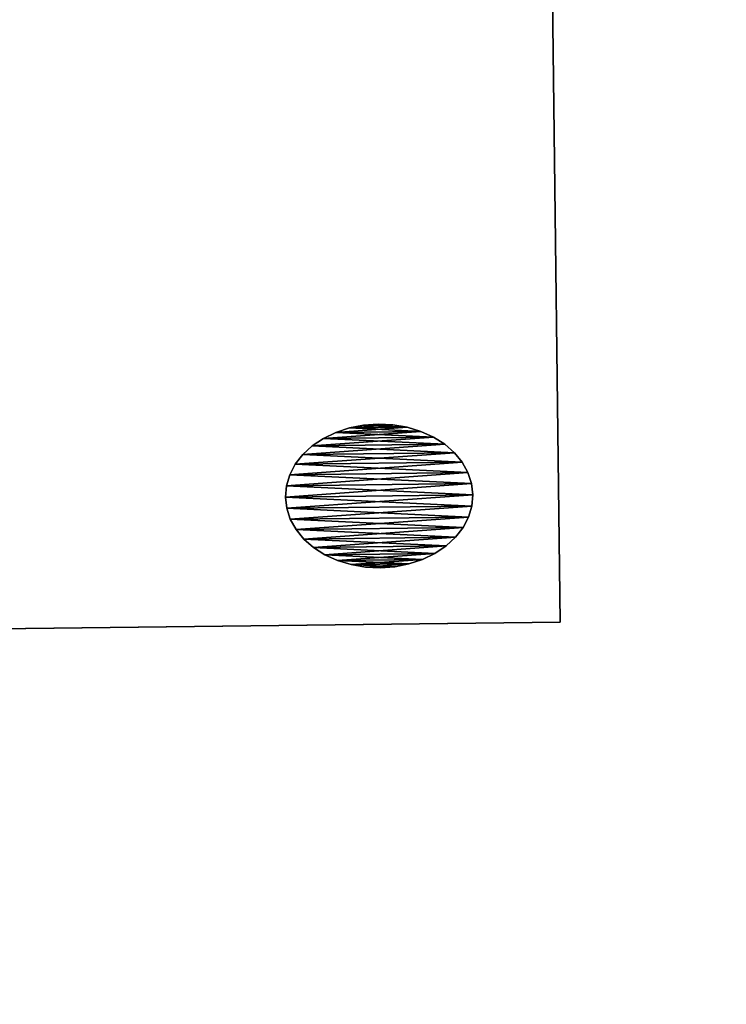
# Model space of a CAD drawing. Units: millimetres. Extents: x -3239 to 4425, y 359 to 12994.
# Drawn here: x 3227 to 3244, y 2804 to 2828 of the extents above; entities that cross this region are included whole.
import ezdxf

# ---------------------------------------------------------------- set-up
doc = ezdxf.new("R2010")
doc.units = ezdxf.units.MM

# ---------------------------------------------------------------- blocks, each defined once
blk = doc.blocks.new('Component_1848')
at = {"color": 7, "true_color": 0xffffff}
mesh = blk.add_polyface(dxfattribs=at)
corners = [(19155.608, 34898.295, 127.826), (20755.608, 34098.295, 127.826), (19155.608, 34098.295, 127.826), (20755.608, 34898.295, 127.826)]
mesh.append_faces([[corners[k] for k in face] for face in [(0, 1, 2), (1, 0, 3)]], dxfattribs={"vtx0": -1, "color": 7})
mesh = blk.add_polyface(dxfattribs=at)
corners = [(20755.608, 34098.295, 145.826), (19155.608, 34885.992, 145.826), (19155.608, 34098.295, 145.826), (20755.608, 34885.992, 145.826)]
mesh.append_faces([[corners[k] for k in face] for face in [(0, 1, 2), (1, 0, 3)]], dxfattribs={"vtx0": -1, "color": 7})
blk = doc.blocks.new('Component_1857')
at = {"color": 0}
for p, q in [((20367.832, 34175.167, 127.826), (20368.349, 34175.381, 127.826)), ((20368.349, 34175.381, 127.726), (20367.832, 34175.167, 127.726)), ((20367.832, 34175.167, 127.826), (20368.349, 34175.381, 127.826)), ((20368.349, 34175.381, 127.726), (20367.832, 34175.167, 127.726)), ((20368.894, 34175.512, 127.726), (20368.349, 34175.381, 127.726)), ((20368.349, 34175.381, 127.826), (20368.894, 34175.512, 127.826)), ((20368.349, 34175.381, 127.826), (20368.894, 34175.512, 127.826)), ((20368.894, 34175.512, 127.726), (20368.349, 34175.381, 127.726)), ((20368.349, 34175.381, 127.726), (20368.349, 34175.381, 127.826)), ((20368.349, 34175.381, 127.726), (20368.349, 34175.381, 127.826)), ((20368.894, 34175.512, 127.826), (20369.452, 34175.556, 127.826)), ((20369.452, 34175.556, 127.726), (20368.894, 34175.512, 127.726)), ((20368.894, 34175.512, 127.826), (20369.452, 34175.556, 127.826)), ((20369.452, 34175.556, 127.726), (20368.894, 34175.512, 127.726)), ((20368.894, 34175.512, 127.726), (20368.894, 34175.512, 127.826)), ((20368.894, 34175.512, 127.726), (20368.894, 34175.512, 127.826)), ((20369.452, 34175.556, 127.826), (20369.452, 34175.556, 127.726)), ((20370.01, 34175.512, 127.726), (20369.452, 34175.556, 127.726)), ((20369.452, 34175.556, 127.826), (20369.452, 34175.556, 127.726)), ((20369.452, 34175.556, 127.826), (20370.01, 34175.512, 127.826)), ((20369.452, 34175.556, 127.826), (20370.01, 34175.512, 127.826)), ((20370.01, 34175.512, 127.726), (20369.452, 34175.556, 127.726)), ((20370.01, 34175.512, 127.826), (20370.555, 34175.381, 127.826)), ((20370.555, 34175.381, 127.726), (20370.01, 34175.512, 127.726)), ((20370.01, 34175.512, 127.726), (20370.01, 34175.512, 127.826)), ((20370.01, 34175.512, 127.726), (20370.01, 34175.512, 127.826)), ((20370.01, 34175.512, 127.826), (20370.555, 34175.381, 127.826)), ((20370.555, 34175.381, 127.726), (20370.01, 34175.512, 127.726)), ((20370.555, 34175.381, 127.826), (20371.072, 34175.167, 127.826)), ((20371.072, 34175.167, 127.726), (20370.555, 34175.381, 127.726)), ((20370.555, 34175.381, 127.726), (20370.555, 34175.381, 127.826)), ((20370.555, 34175.381, 127.726), (20370.555, 34175.381, 127.826)), ((20370.555, 34175.381, 127.826), (20371.072, 34175.167, 127.826)), ((20371.072, 34175.167, 127.726), (20370.555, 34175.381, 127.726)), ((20367.355, 34174.874, 127.726), (20366.929, 34174.511, 127.726)), ((20366.929, 34174.511, 127.826), (20367.355, 34174.874, 127.826)), ((20366.929, 34174.511, 127.826), (20367.355, 34174.874, 127.826)), ((20367.355, 34174.874, 127.726), (20366.929, 34174.511, 127.726)), ((20367.355, 34174.874, 127.826), (20367.832, 34175.167, 127.826)), ((20367.832, 34175.167, 127.726), (20367.355, 34174.874, 127.726)), ((20367.355, 34174.874, 127.826), (20367.832, 34175.167, 127.826)), ((20367.832, 34175.167, 127.726), (20367.355, 34174.874, 127.726)), ((20367.355, 34174.874, 127.726), (20367.355, 34174.874, 127.826)), ((20367.355, 34174.874, 127.726), (20367.355, 34174.874, 127.826)), ((20367.832, 34175.167, 127.726), (20367.832, 34175.167, 127.826)), ((20367.832, 34175.167, 127.726), (20367.832, 34175.167, 127.826)), ((20371.549, 34174.874, 127.726), (20371.072, 34175.167, 127.726)), ((20371.072, 34175.167, 127.726), (20371.072, 34175.167, 127.826)), ((20371.072, 34175.167, 127.826), (20371.549, 34174.874, 127.826)), ((20371.072, 34175.167, 127.726), (20371.072, 34175.167, 127.826)), ((20371.072, 34175.167, 127.826), (20371.549, 34174.874, 127.826)), ((20371.549, 34174.874, 127.726), (20371.072, 34175.167, 127.726)), ((20371.549, 34174.874, 127.826), (20371.975, 34174.511, 127.826)), ((20371.975, 34174.511, 127.726), (20371.549, 34174.874, 127.726)), ((20371.549, 34174.874, 127.726), (20371.549, 34174.874, 127.826)), ((20371.549, 34174.874, 127.726), (20371.549, 34174.874, 127.826)), ((20371.549, 34174.874, 127.826), (20371.975, 34174.511, 127.826)), ((20371.975, 34174.511, 127.726), (20371.549, 34174.874, 127.726)), ((20366.565, 34174.085, 127.826), (20366.929, 34174.511, 127.826)), ((20366.929, 34174.511, 127.726), (20366.565, 34174.085, 127.726)), ((20366.565, 34174.085, 127.826), (20366.929, 34174.511, 127.826)), ((20366.929, 34174.511, 127.726), (20366.565, 34174.085, 127.726)), ((20366.929, 34174.511, 127.726), (20366.929, 34174.511, 127.826)), ((20366.929, 34174.511, 127.726), (20366.929, 34174.511, 127.826)), ((20372.339, 34174.085, 127.726), (20371.975, 34174.511, 127.726)), ((20371.975, 34174.511, 127.726), (20371.975, 34174.511, 127.826)), ((20371.975, 34174.511, 127.826), (20372.339, 34174.085, 127.826)), ((20371.975, 34174.511, 127.726), (20371.975, 34174.511, 127.826)), ((20371.975, 34174.511, 127.826), (20372.339, 34174.085, 127.826)), ((20372.339, 34174.085, 127.726), (20371.975, 34174.511, 127.726)), ((20366.565, 34174.085, 127.726), (20366.273, 34173.607, 127.726)), ((20366.273, 34173.607, 127.826), (20366.565, 34174.085, 127.826)), ((20366.273, 34173.607, 127.826), (20366.565, 34174.085, 127.826)), ((20366.565, 34174.085, 127.726), (20366.273, 34173.607, 127.726)), ((20366.565, 34174.085, 127.726), (20366.565, 34174.085, 127.826)), ((20366.565, 34174.085, 127.726), (20366.565, 34174.085, 127.826)), ((20372.339, 34174.085, 127.826), (20372.631, 34173.607, 127.826)), ((20372.631, 34173.607, 127.726), (20372.339, 34174.085, 127.726)), ((20372.339, 34174.085, 127.726), (20372.339, 34174.085, 127.826)), ((20372.339, 34174.085, 127.726), (20372.339, 34174.085, 127.826)), ((20372.339, 34174.085, 127.826), (20372.631, 34173.607, 127.826)), ((20372.631, 34173.607, 127.726), (20372.339, 34174.085, 127.726)), ((20366.058, 34173.09, 127.826), (20366.273, 34173.607, 127.826)), ((20366.273, 34173.607, 127.726), (20366.058, 34173.09, 127.726)), ((20366.058, 34173.09, 127.826), (20366.273, 34173.607, 127.826)), ((20366.273, 34173.607, 127.726), (20366.058, 34173.09, 127.726)), ((20366.273, 34173.607, 127.726), (20366.273, 34173.607, 127.826)), ((20366.273, 34173.607, 127.726), (20366.273, 34173.607, 127.826)), ((20372.631, 34173.607, 127.826), (20372.845, 34173.09, 127.826)), ((20372.845, 34173.09, 127.726), (20372.631, 34173.607, 127.726)), ((20372.631, 34173.607, 127.726), (20372.631, 34173.607, 127.826)), ((20372.631, 34173.607, 127.726), (20372.631, 34173.607, 127.826)), ((20372.631, 34173.607, 127.826), (20372.845, 34173.09, 127.826)), ((20372.845, 34173.09, 127.726), (20372.631, 34173.607, 127.726)), ((20365.928, 34172.546, 127.826), (20366.058, 34173.09, 127.826)), ((20366.058, 34173.09, 127.726), (20365.928, 34172.546, 127.726)), ((20365.928, 34172.546, 127.826), (20366.058, 34173.09, 127.826)), ((20366.058, 34173.09, 127.726), (20365.928, 34172.546, 127.726)), ((20366.058, 34173.09, 127.726), (20366.058, 34173.09, 127.826)), ((20366.058, 34173.09, 127.726), (20366.058, 34173.09, 127.826)), ((20372.976, 34172.546, 127.726), (20372.845, 34173.09, 127.726)), ((20372.845, 34173.09, 127.726), (20372.845, 34173.09, 127.826)), ((20372.845, 34173.09, 127.826), (20372.976, 34172.546, 127.826)), ((20372.845, 34173.09, 127.726), (20372.845, 34173.09, 127.826)), ((20372.845, 34173.09, 127.826), (20372.976, 34172.546, 127.826)), ((20372.976, 34172.546, 127.726), (20372.845, 34173.09, 127.726)), ((20365.928, 34172.546, 127.726), (20365.884, 34171.987, 127.726)), ((20365.884, 34171.987, 127.826), (20365.928, 34172.546, 127.826)), ((20365.884, 34171.987, 127.826), (20365.928, 34172.546, 127.826)), ((20365.928, 34172.546, 127.726), (20365.884, 34171.987, 127.726)), ((20365.928, 34172.546, 127.726), (20365.928, 34172.546, 127.826)), ((20365.928, 34172.546, 127.726), (20365.928, 34172.546, 127.826)), ((20372.976, 34172.546, 127.826), (20373.02, 34171.987, 127.826)), ((20373.02, 34171.987, 127.726), (20372.976, 34172.546, 127.726)), ((20372.976, 34172.546, 127.726), (20372.976, 34172.546, 127.826)), ((20372.976, 34172.546, 127.726), (20372.976, 34172.546, 127.826)), ((20372.976, 34172.546, 127.826), (20373.02, 34171.987, 127.826)), ((20373.02, 34171.987, 127.726), (20372.976, 34172.546, 127.726)), ((20365.884, 34171.987, 127.726), (20365.884, 34171.987, 127.826)), ((20365.928, 34171.429, 127.826), (20365.884, 34171.987, 127.826)), ((20365.884, 34171.987, 127.726), (20365.884, 34171.987, 127.826)), ((20365.884, 34171.987, 127.726), (20365.928, 34171.429, 127.726)), ((20365.928, 34171.429, 127.826), (20365.884, 34171.987, 127.826)), ((20365.884, 34171.987, 127.726), (20365.928, 34171.429, 127.726)), ((20372.976, 34171.429, 127.726), (20373.02, 34171.987, 127.726)), ((20373.02, 34171.987, 127.826), (20372.976, 34171.429, 127.826)), ((20373.02, 34171.987, 127.826), (20372.976, 34171.429, 127.826)), ((20372.976, 34171.429, 127.726), (20373.02, 34171.987, 127.726)), ((20373.02, 34171.987, 127.726), (20373.02, 34171.987, 127.826)), ((20373.02, 34171.987, 127.726), (20373.02, 34171.987, 127.826)), ((20365.928, 34171.429, 127.726), (20365.928, 34171.429, 127.826)), ((20365.928, 34171.429, 127.726), (20366.058, 34170.885, 127.726)), ((20366.058, 34170.885, 127.826), (20365.928, 34171.429, 127.826)), ((20365.928, 34171.429, 127.726), (20365.928, 34171.429, 127.826)), ((20366.058, 34170.885, 127.826), (20365.928, 34171.429, 127.826)), ((20365.928, 34171.429, 127.726), (20366.058, 34170.885, 127.726)), ((20372.976, 34171.429, 127.826), (20372.845, 34170.885, 127.826)), ((20372.845, 34170.885, 127.726), (20372.976, 34171.429, 127.726)), ((20372.976, 34171.429, 127.826), (20372.845, 34170.885, 127.826)), ((20372.845, 34170.885, 127.726), (20372.976, 34171.429, 127.726)), ((20372.976, 34171.429, 127.726), (20372.976, 34171.429, 127.826)), ((20372.976, 34171.429, 127.726), (20372.976, 34171.429, 127.826)), ((20366.058, 34170.885, 127.726), (20366.058, 34170.885, 127.826)), ((20366.273, 34170.368, 127.826), (20366.058, 34170.885, 127.826)), ((20366.058, 34170.885, 127.726), (20366.058, 34170.885, 127.826)), ((20366.058, 34170.885, 127.726), (20366.273, 34170.368, 127.726)), ((20366.273, 34170.368, 127.826), (20366.058, 34170.885, 127.826)), ((20366.058, 34170.885, 127.726), (20366.273, 34170.368, 127.726)), ((20372.845, 34170.885, 127.826), (20372.631, 34170.368, 127.826)), ((20372.631, 34170.368, 127.726), (20372.845, 34170.885, 127.726)), ((20372.845, 34170.885, 127.826), (20372.631, 34170.368, 127.826)), ((20372.631, 34170.368, 127.726), (20372.845, 34170.885, 127.726)), ((20372.845, 34170.885, 127.726), (20372.845, 34170.885, 127.826)), ((20372.845, 34170.885, 127.726), (20372.845, 34170.885, 127.826)), ((20366.273, 34170.368, 127.726), (20366.273, 34170.368, 127.826)), ((20366.565, 34169.89, 127.826), (20366.273, 34170.368, 127.826)), ((20366.273, 34170.368, 127.726), (20366.273, 34170.368, 127.826)), ((20366.273, 34170.368, 127.726), (20366.565, 34169.89, 127.726)), ((20366.565, 34169.89, 127.826), (20366.273, 34170.368, 127.826)), ((20366.273, 34170.368, 127.726), (20366.565, 34169.89, 127.726)), ((20372.339, 34169.89, 127.726), (20372.631, 34170.368, 127.726)), ((20372.631, 34170.368, 127.826), (20372.339, 34169.89, 127.826)), ((20372.631, 34170.368, 127.826), (20372.339, 34169.89, 127.826)), ((20372.339, 34169.89, 127.726), (20372.631, 34170.368, 127.726)), ((20372.631, 34170.368, 127.726), (20372.631, 34170.368, 127.826)), ((20372.631, 34170.368, 127.726), (20372.631, 34170.368, 127.826)), ((20366.565, 34169.89, 127.726), (20366.565, 34169.89, 127.826)), ((20366.565, 34169.89, 127.726), (20366.929, 34169.464, 127.726)), ((20366.929, 34169.464, 127.826), (20366.565, 34169.89, 127.826)), ((20366.565, 34169.89, 127.726), (20366.565, 34169.89, 127.826)), ((20366.929, 34169.464, 127.826), (20366.565, 34169.89, 127.826)), ((20366.565, 34169.89, 127.726), (20366.929, 34169.464, 127.726)), ((20372.339, 34169.89, 127.826), (20371.975, 34169.464, 127.826)), ((20371.975, 34169.464, 127.726), (20372.339, 34169.89, 127.726)), ((20372.339, 34169.89, 127.826), (20371.975, 34169.464, 127.826)), ((20371.975, 34169.464, 127.726), (20372.339, 34169.89, 127.726)), ((20372.339, 34169.89, 127.726), (20372.339, 34169.89, 127.826)), ((20372.339, 34169.89, 127.726), (20372.339, 34169.89, 127.826)), ((20366.929, 34169.464, 127.726), (20366.929, 34169.464, 127.826)), ((20367.355, 34169.101, 127.826), (20366.929, 34169.464, 127.826)), ((20366.929, 34169.464, 127.726), (20366.929, 34169.464, 127.826)), ((20366.929, 34169.464, 127.726), (20367.355, 34169.101, 127.726)), ((20367.355, 34169.101, 127.826), (20366.929, 34169.464, 127.826)), ((20366.929, 34169.464, 127.726), (20367.355, 34169.101, 127.726)), ((20371.549, 34169.101, 127.726), (20371.975, 34169.464, 127.726)), ((20371.975, 34169.464, 127.826), (20371.549, 34169.101, 127.826)), ((20371.975, 34169.464, 127.826), (20371.549, 34169.101, 127.826)), ((20371.549, 34169.101, 127.726), (20371.975, 34169.464, 127.726)), ((20371.975, 34169.464, 127.726), (20371.975, 34169.464, 127.826)), ((20371.975, 34169.464, 127.726), (20371.975, 34169.464, 127.826)), ((20367.355, 34169.101, 127.726), (20367.355, 34169.101, 127.826)), ((20367.355, 34169.101, 127.726), (20367.832, 34168.808, 127.726)), ((20367.832, 34168.808, 127.826), (20367.355, 34169.101, 127.826)), ((20367.355, 34169.101, 127.726), (20367.355, 34169.101, 127.826)), ((20367.832, 34168.808, 127.826), (20367.355, 34169.101, 127.826)), ((20367.355, 34169.101, 127.726), (20367.832, 34168.808, 127.726)), ((20371.549, 34169.101, 127.826), (20371.072, 34168.808, 127.826)), ((20371.072, 34168.808, 127.726), (20371.549, 34169.101, 127.726)), ((20371.549, 34169.101, 127.826), (20371.072, 34168.808, 127.826)), ((20371.072, 34168.808, 127.726), (20371.549, 34169.101, 127.726)), ((20371.549, 34169.101, 127.726), (20371.549, 34169.101, 127.826)), ((20371.549, 34169.101, 127.726), (20371.549, 34169.101, 127.826)), ((20367.832, 34168.808, 127.726), (20367.832, 34168.808, 127.826)), ((20368.349, 34168.594, 127.826), (20367.832, 34168.808, 127.826)), ((20367.832, 34168.808, 127.726), (20367.832, 34168.808, 127.826)), ((20367.832, 34168.808, 127.726), (20368.349, 34168.594, 127.726)), ((20368.349, 34168.594, 127.826), (20367.832, 34168.808, 127.826)), ((20367.832, 34168.808, 127.726), (20368.349, 34168.594, 127.726)), ((20368.349, 34168.594, 127.726), (20368.349, 34168.594, 127.826)), ((20368.894, 34168.463, 127.826), (20368.349, 34168.594, 127.826)), ((20368.349, 34168.594, 127.726), (20368.349, 34168.594, 127.826)), ((20368.349, 34168.594, 127.726), (20368.894, 34168.463, 127.726)), ((20368.894, 34168.463, 127.826), (20368.349, 34168.594, 127.826)), ((20368.349, 34168.594, 127.726), (20368.894, 34168.463, 127.726)), ((20368.894, 34168.463, 127.726), (20368.894, 34168.463, 127.826)), ((20369.452, 34168.419, 127.826), (20368.894, 34168.463, 127.826)), ((20368.894, 34168.463, 127.726), (20368.894, 34168.463, 127.826)), ((20368.894, 34168.463, 127.726), (20369.452, 34168.419, 127.726)), ((20369.452, 34168.419, 127.826), (20368.894, 34168.463, 127.826)), ((20368.894, 34168.463, 127.726), (20369.452, 34168.419, 127.726)), ((20370.01, 34168.463, 127.826), (20369.452, 34168.419, 127.826)), ((20369.452, 34168.419, 127.726), (20370.01, 34168.463, 127.726)), ((20370.01, 34168.463, 127.826), (20369.452, 34168.419, 127.826)), ((20369.452, 34168.419, 127.726), (20370.01, 34168.463, 127.726)), ((20370.01, 34168.463, 127.726), (20370.555, 34168.594, 127.726)), ((20370.555, 34168.594, 127.826), (20370.01, 34168.463, 127.826)), ((20370.555, 34168.594, 127.826), (20370.01, 34168.463, 127.826)), ((20370.01, 34168.463, 127.726), (20370.555, 34168.594, 127.726)), ((20370.01, 34168.463, 127.826), (20370.01, 34168.463, 127.726)), ((20370.01, 34168.463, 127.826), (20370.01, 34168.463, 127.726)), ((20371.072, 34168.808, 127.826), (20370.555, 34168.594, 127.826)), ((20370.555, 34168.594, 127.726), (20371.072, 34168.808, 127.726)), ((20371.072, 34168.808, 127.826), (20370.555, 34168.594, 127.826)), ((20370.555, 34168.594, 127.726), (20371.072, 34168.808, 127.726)), ((20370.555, 34168.594, 127.726), (20370.555, 34168.594, 127.826)), ((20370.555, 34168.594, 127.726), (20370.555, 34168.594, 127.826)), ((20371.072, 34168.808, 127.726), (20371.072, 34168.808, 127.826)), ((20371.072, 34168.808, 127.726), (20371.072, 34168.808, 127.826)), ((20369.452, 34168.419, 127.826), (20369.452, 34168.419, 127.726)), ((20369.452, 34168.419, 127.826), (20369.452, 34168.419, 127.726))]:
    blk.add_line(p, q, dxfattribs=at)
at = {"color": 7, "true_color": 0xffffff}
mesh = blk.add_polyface(dxfattribs=at)
corners = [(20365.928, 34171.429, 127.826), (20365.928, 34172.546, 127.826), (20365.884, 34171.987, 127.826), (20366.058, 34170.885, 127.826), (20366.058, 34173.09, 127.826), (20366.273, 34170.368, 127.826), (20366.273, 34173.607, 127.826), (20366.565, 34169.89, 127.826), (20366.565, 34174.085, 127.826), (20366.929, 34169.464, 127.826), (20366.929, 34174.511, 127.826), (20367.355, 34169.101, 127.826), (20367.355, 34174.874, 127.826), (20367.832, 34168.808, 127.826), (20367.832, 34175.167, 127.826), (20368.349, 34168.594, 127.826), (20368.349, 34175.381, 127.826), (20368.894, 34168.463, 127.826), (20368.894, 34175.512, 127.826), (20369.452, 34168.419, 127.826), (20369.452, 34175.556, 127.826), (20370.01, 34168.463, 127.826), (20370.01, 34175.512, 127.826), (20370.555, 34168.594, 127.826), (20370.555, 34175.381, 127.826), (20371.072, 34168.808, 127.826), (20371.072, 34175.167, 127.826), (20371.549, 34169.101, 127.826), (20371.549, 34174.874, 127.826), (20371.975, 34169.464, 127.826), (20371.975, 34174.511, 127.826), (20372.339, 34169.89, 127.826), (20372.339, 34174.085, 127.826), (20372.631, 34170.368, 127.826), (20372.631, 34173.607, 127.826), (20372.845, 34170.885, 127.826), (20372.845, 34173.09, 127.826), (20372.976, 34171.429, 127.826), (20372.976, 34172.546, 127.826), (20373.02, 34171.987, 127.826)]
mesh.append_faces([[corners[k] for k in face] for face in [(0, 1, 2), (38, 37, 39)]], dxfattribs={"vtx0": -1, "color": 7})
mesh.append_faces([[corners[k] for k in face] for face in [(1, 3, 4), (4, 5, 6), (6, 7, 8), (8, 9, 10), (10, 11, 12), (12, 13, 14), (14, 15, 16), (16, 17, 18), (18, 19, 20), (20, 21, 22), (22, 23, 24), (24, 25, 26), (26, 27, 28), (28, 29, 30), (30, 31, 32), (32, 33, 34), (34, 35, 36), (36, 37, 38)]], dxfattribs={"vtx0": -1, "vtx1": -1, "color": 7})
mesh.append_faces([[corners[k] for k in face] for face in [(1, 0, 3), (4, 3, 5), (6, 5, 7), (8, 7, 9), (10, 9, 11), (12, 11, 13), (14, 13, 15), (16, 15, 17), (18, 17, 19), (20, 19, 21), (22, 21, 23), (24, 23, 25), (26, 25, 27), (28, 27, 29), (30, 29, 31), (32, 31, 33), (34, 33, 35), (36, 35, 37)]], dxfattribs={"vtx0": -1, "vtx2": -1, "color": 7})
mesh = blk.add_polyface(dxfattribs=at)
corners = [(20365.928, 34172.546, 127.726), (20365.928, 34171.429, 127.726), (20365.884, 34171.987, 127.726), (20366.058, 34173.09, 127.726), (20366.058, 34170.885, 127.726), (20366.273, 34173.607, 127.726), (20366.273, 34170.368, 127.726), (20366.565, 34174.085, 127.726), (20366.565, 34169.89, 127.726), (20366.929, 34174.511, 127.726), (20366.929, 34169.464, 127.726), (20367.355, 34174.874, 127.726), (20367.355, 34169.101, 127.726), (20367.832, 34175.167, 127.726), (20367.832, 34168.808, 127.726), (20368.349, 34175.381, 127.726), (20368.349, 34168.594, 127.726), (20368.894, 34175.512, 127.726), (20368.894, 34168.463, 127.726), (20369.452, 34175.556, 127.726), (20369.452, 34168.419, 127.726), (20370.01, 34175.512, 127.726), (20370.01, 34168.463, 127.726), (20370.555, 34175.381, 127.726), (20370.555, 34168.594, 127.726), (20371.072, 34175.167, 127.726), (20371.072, 34168.808, 127.726), (20371.549, 34174.874, 127.726), (20371.549, 34169.101, 127.726), (20371.975, 34174.511, 127.726), (20371.975, 34169.464, 127.726), (20372.339, 34174.085, 127.726), (20372.339, 34169.89, 127.726), (20372.631, 34173.607, 127.726), (20372.631, 34170.368, 127.726), (20372.845, 34173.09, 127.726), (20372.845, 34170.885, 127.726), (20372.976, 34172.546, 127.726), (20372.976, 34171.429, 127.726), (20373.02, 34171.987, 127.726)]
mesh.append_faces([[corners[k] for k in face] for face in [(0, 1, 2), (38, 37, 39)]], dxfattribs={"vtx0": -1, "color": 7})
mesh.append_faces([[corners[k] for k in face] for face in [(1, 3, 4), (4, 5, 6), (6, 7, 8), (8, 9, 10), (10, 11, 12), (12, 13, 14), (14, 15, 16), (16, 17, 18), (18, 19, 20), (20, 21, 22), (22, 23, 24), (24, 25, 26), (26, 27, 28), (28, 29, 30), (30, 31, 32), (32, 33, 34), (34, 35, 36), (36, 37, 38)]], dxfattribs={"vtx0": -1, "vtx1": -1, "color": 7})
mesh.append_faces([[corners[k] for k in face] for face in [(1, 0, 3), (4, 3, 5), (6, 5, 7), (8, 7, 9), (10, 9, 11), (12, 11, 13), (14, 13, 15), (16, 15, 17), (18, 17, 19), (20, 19, 21), (22, 21, 23), (24, 23, 25), (26, 25, 27), (28, 27, 29), (30, 29, 31), (32, 31, 33), (34, 33, 35), (36, 35, 37)]], dxfattribs={"vtx0": -1, "vtx2": -1, "color": 7})
mesh = blk.add_polyface(dxfattribs=at)
corners = [(20367.832, 34175.167, 127.826), (20368.349, 34175.381, 127.726), (20367.832, 34175.167, 127.726), (20368.349, 34175.381, 127.826)]
mesh.append_faces([[corners[k] for k in face] for face in [(0, 1, 2), (1, 0, 3)]], dxfattribs={"vtx0": -1, "color": 7})
mesh = blk.add_polyface(dxfattribs=at)
corners = [(20368.349, 34175.381, 127.826), (20368.894, 34175.512, 127.726), (20368.349, 34175.381, 127.726), (20368.894, 34175.512, 127.826)]
mesh.append_faces([[corners[k] for k in face] for face in [(0, 1, 2), (1, 0, 3)]], dxfattribs={"vtx0": -1, "color": 7})
mesh = blk.add_polyface(dxfattribs=at)
corners = [(20368.894, 34175.512, 127.826), (20369.452, 34175.556, 127.726), (20368.894, 34175.512, 127.726), (20369.452, 34175.556, 127.826)]
mesh.append_faces([[corners[k] for k in face] for face in [(0, 1, 2), (1, 0, 3)]], dxfattribs={"vtx0": -1, "color": 7})
mesh = blk.add_polyface(dxfattribs=at)
corners = [(20369.452, 34175.556, 127.826), (20370.01, 34175.512, 127.726), (20369.452, 34175.556, 127.726), (20370.01, 34175.512, 127.826)]
mesh.append_faces([[corners[k] for k in face] for face in [(0, 1, 2), (1, 0, 3)]], dxfattribs={"vtx0": -1, "color": 7})
mesh = blk.add_polyface(dxfattribs=at)
corners = [(20370.01, 34175.512, 127.826), (20370.555, 34175.381, 127.726), (20370.01, 34175.512, 127.726), (20370.555, 34175.381, 127.826)]
mesh.append_faces([[corners[k] for k in face] for face in [(0, 1, 2), (1, 0, 3)]], dxfattribs={"vtx0": -1, "color": 7})
mesh = blk.add_polyface(dxfattribs=at)
corners = [(20370.555, 34175.381, 127.826), (20371.072, 34175.167, 127.726), (20370.555, 34175.381, 127.726), (20371.072, 34175.167, 127.826)]
mesh.append_faces([[corners[k] for k in face] for face in [(0, 1, 2), (1, 0, 3)]], dxfattribs={"vtx0": -1, "color": 7})
mesh = blk.add_polyface(dxfattribs=at)
corners = [(20366.929, 34174.511, 127.826), (20367.355, 34174.874, 127.726), (20366.929, 34174.511, 127.726), (20367.355, 34174.874, 127.826)]
mesh.append_faces([[corners[k] for k in face] for face in [(0, 1, 2), (1, 0, 3)]], dxfattribs={"vtx0": -1, "color": 7})
mesh = blk.add_polyface(dxfattribs=at)
corners = [(20367.355, 34174.874, 127.826), (20367.832, 34175.167, 127.726), (20367.355, 34174.874, 127.726), (20367.832, 34175.167, 127.826)]
mesh.append_faces([[corners[k] for k in face] for face in [(0, 1, 2), (1, 0, 3)]], dxfattribs={"vtx0": -1, "color": 7})
mesh = blk.add_polyface(dxfattribs=at)
corners = [(20371.072, 34175.167, 127.826), (20371.549, 34174.874, 127.726), (20371.072, 34175.167, 127.726), (20371.549, 34174.874, 127.826)]
mesh.append_faces([[corners[k] for k in face] for face in [(0, 1, 2), (1, 0, 3)]], dxfattribs={"vtx0": -1, "color": 7})
mesh = blk.add_polyface(dxfattribs=at)
corners = [(20371.549, 34174.874, 127.826), (20371.975, 34174.511, 127.726), (20371.549, 34174.874, 127.726), (20371.975, 34174.511, 127.826)]
mesh.append_faces([[corners[k] for k in face] for face in [(0, 1, 2), (1, 0, 3)]], dxfattribs={"vtx0": -1, "color": 7})
mesh = blk.add_polyface(dxfattribs=at)
corners = [(20366.929, 34174.511, 127.826), (20366.565, 34174.085, 127.726), (20366.565, 34174.085, 127.826), (20366.929, 34174.511, 127.726)]
mesh.append_faces([[corners[k] for k in face] for face in [(0, 1, 2), (1, 0, 3)]], dxfattribs={"vtx0": -1, "color": 7})
mesh = blk.add_polyface(dxfattribs=at)
corners = [(20371.975, 34174.511, 127.726), (20372.339, 34174.085, 127.826), (20372.339, 34174.085, 127.726), (20371.975, 34174.511, 127.826)]
mesh.append_faces([[corners[k] for k in face] for face in [(0, 1, 2), (1, 0, 3)]], dxfattribs={"vtx0": -1, "color": 7})
mesh = blk.add_polyface(dxfattribs=at)
corners = [(20366.565, 34174.085, 127.826), (20366.273, 34173.607, 127.726), (20366.273, 34173.607, 127.826), (20366.565, 34174.085, 127.726)]
mesh.append_faces([[corners[k] for k in face] for face in [(0, 1, 2), (1, 0, 3)]], dxfattribs={"vtx0": -1, "color": 7})
mesh = blk.add_polyface(dxfattribs=at)
corners = [(20372.339, 34174.085, 127.726), (20372.631, 34173.607, 127.826), (20372.631, 34173.607, 127.726), (20372.339, 34174.085, 127.826)]
mesh.append_faces([[corners[k] for k in face] for face in [(0, 1, 2), (1, 0, 3)]], dxfattribs={"vtx0": -1, "color": 7})
mesh = blk.add_polyface(dxfattribs=at)
corners = [(20366.273, 34173.607, 127.826), (20366.058, 34173.09, 127.726), (20366.058, 34173.09, 127.826), (20366.273, 34173.607, 127.726)]
mesh.append_faces([[corners[k] for k in face] for face in [(0, 1, 2), (1, 0, 3)]], dxfattribs={"vtx0": -1, "color": 7})
mesh = blk.add_polyface(dxfattribs=at)
corners = [(20372.631, 34173.607, 127.726), (20372.845, 34173.09, 127.826), (20372.845, 34173.09, 127.726), (20372.631, 34173.607, 127.826)]
mesh.append_faces([[corners[k] for k in face] for face in [(0, 1, 2), (1, 0, 3)]], dxfattribs={"vtx0": -1, "color": 7})
mesh = blk.add_polyface(dxfattribs=at)
corners = [(20366.058, 34173.09, 127.826), (20365.928, 34172.546, 127.726), (20365.928, 34172.546, 127.826), (20366.058, 34173.09, 127.726)]
mesh.append_faces([[corners[k] for k in face] for face in [(0, 1, 2), (1, 0, 3)]], dxfattribs={"vtx0": -1, "color": 7})
mesh = blk.add_polyface(dxfattribs=at)
corners = [(20372.845, 34173.09, 127.726), (20372.976, 34172.546, 127.826), (20372.976, 34172.546, 127.726), (20372.845, 34173.09, 127.826)]
mesh.append_faces([[corners[k] for k in face] for face in [(0, 1, 2), (1, 0, 3)]], dxfattribs={"vtx0": -1, "color": 7})
mesh = blk.add_polyface(dxfattribs=at)
corners = [(20365.928, 34172.546, 127.826), (20365.884, 34171.987, 127.726), (20365.884, 34171.987, 127.826), (20365.928, 34172.546, 127.726)]
mesh.append_faces([[corners[k] for k in face] for face in [(0, 1, 2), (1, 0, 3)]], dxfattribs={"vtx0": -1, "color": 7})
mesh = blk.add_polyface(dxfattribs=at)
corners = [(20372.976, 34172.546, 127.726), (20373.02, 34171.987, 127.826), (20373.02, 34171.987, 127.726), (20372.976, 34172.546, 127.826)]
mesh.append_faces([[corners[k] for k in face] for face in [(0, 1, 2), (1, 0, 3)]], dxfattribs={"vtx0": -1, "color": 7})
mesh = blk.add_polyface(dxfattribs=at)
corners = [(20365.884, 34171.987, 127.826), (20365.928, 34171.429, 127.726), (20365.928, 34171.429, 127.826), (20365.884, 34171.987, 127.726)]
mesh.append_faces([[corners[k] for k in face] for face in [(0, 1, 2), (1, 0, 3)]], dxfattribs={"vtx0": -1, "color": 7})
mesh = blk.add_polyface(dxfattribs=at)
corners = [(20373.02, 34171.987, 127.726), (20372.976, 34171.429, 127.826), (20372.976, 34171.429, 127.726), (20373.02, 34171.987, 127.826)]
mesh.append_faces([[corners[k] for k in face] for face in [(0, 1, 2), (1, 0, 3)]], dxfattribs={"vtx0": -1, "color": 7})
mesh = blk.add_polyface(dxfattribs=at)
corners = [(20365.928, 34171.429, 127.826), (20366.058, 34170.885, 127.726), (20366.058, 34170.885, 127.826), (20365.928, 34171.429, 127.726)]
mesh.append_faces([[corners[k] for k in face] for face in [(0, 1, 2), (1, 0, 3)]], dxfattribs={"vtx0": -1, "color": 7})
mesh = blk.add_polyface(dxfattribs=at)
corners = [(20372.976, 34171.429, 127.726), (20372.845, 34170.885, 127.826), (20372.845, 34170.885, 127.726), (20372.976, 34171.429, 127.826)]
mesh.append_faces([[corners[k] for k in face] for face in [(0, 1, 2), (1, 0, 3)]], dxfattribs={"vtx0": -1, "color": 7})
mesh = blk.add_polyface(dxfattribs=at)
corners = [(20366.058, 34170.885, 127.826), (20366.273, 34170.368, 127.726), (20366.273, 34170.368, 127.826), (20366.058, 34170.885, 127.726)]
mesh.append_faces([[corners[k] for k in face] for face in [(0, 1, 2), (1, 0, 3)]], dxfattribs={"vtx0": -1, "color": 7})
mesh = blk.add_polyface(dxfattribs=at)
corners = [(20372.845, 34170.885, 127.726), (20372.631, 34170.368, 127.826), (20372.631, 34170.368, 127.726), (20372.845, 34170.885, 127.826)]
mesh.append_faces([[corners[k] for k in face] for face in [(0, 1, 2), (1, 0, 3)]], dxfattribs={"vtx0": -1, "color": 7})
mesh = blk.add_polyface(dxfattribs=at)
corners = [(20366.273, 34170.368, 127.826), (20366.565, 34169.89, 127.726), (20366.565, 34169.89, 127.826), (20366.273, 34170.368, 127.726)]
mesh.append_faces([[corners[k] for k in face] for face in [(0, 1, 2), (1, 0, 3)]], dxfattribs={"vtx0": -1, "color": 7})
mesh = blk.add_polyface(dxfattribs=at)
corners = [(20372.631, 34170.368, 127.726), (20372.339, 34169.89, 127.826), (20372.339, 34169.89, 127.726), (20372.631, 34170.368, 127.826)]
mesh.append_faces([[corners[k] for k in face] for face in [(0, 1, 2), (1, 0, 3)]], dxfattribs={"vtx0": -1, "color": 7})
mesh = blk.add_polyface(dxfattribs=at)
corners = [(20366.565, 34169.89, 127.826), (20366.929, 34169.464, 127.726), (20366.929, 34169.464, 127.826), (20366.565, 34169.89, 127.726)]
mesh.append_faces([[corners[k] for k in face] for face in [(0, 1, 2), (1, 0, 3)]], dxfattribs={"vtx0": -1, "color": 7})
mesh = blk.add_polyface(dxfattribs=at)
corners = [(20372.339, 34169.89, 127.726), (20371.975, 34169.464, 127.826), (20371.975, 34169.464, 127.726), (20372.339, 34169.89, 127.826)]
mesh.append_faces([[corners[k] for k in face] for face in [(0, 1, 2), (1, 0, 3)]], dxfattribs={"vtx0": -1, "color": 7})
mesh = blk.add_polyface(dxfattribs=at)
corners = [(20367.355, 34169.101, 127.826), (20366.929, 34169.464, 127.726), (20367.355, 34169.101, 127.726), (20366.929, 34169.464, 127.826)]
mesh.append_faces([[corners[k] for k in face] for face in [(0, 1, 2), (1, 0, 3)]], dxfattribs={"vtx0": -1, "color": 7})
mesh = blk.add_polyface(dxfattribs=at)
corners = [(20371.975, 34169.464, 127.726), (20371.549, 34169.101, 127.826), (20371.549, 34169.101, 127.726), (20371.975, 34169.464, 127.826)]
mesh.append_faces([[corners[k] for k in face] for face in [(0, 1, 2), (1, 0, 3)]], dxfattribs={"vtx0": -1, "color": 7})
mesh = blk.add_polyface(dxfattribs=at)
corners = [(20367.832, 34168.808, 127.726), (20367.355, 34169.101, 127.826), (20367.355, 34169.101, 127.726), (20367.832, 34168.808, 127.826)]
mesh.append_faces([[corners[k] for k in face] for face in [(0, 1, 2), (1, 0, 3)]], dxfattribs={"vtx0": -1, "color": 7})
mesh = blk.add_polyface(dxfattribs=at)
corners = [(20371.549, 34169.101, 127.826), (20371.072, 34168.808, 127.726), (20371.549, 34169.101, 127.726), (20371.072, 34168.808, 127.826)]
mesh.append_faces([[corners[k] for k in face] for face in [(0, 1, 2), (1, 0, 3)]], dxfattribs={"vtx0": -1, "color": 7})
mesh = blk.add_polyface(dxfattribs=at)
corners = [(20368.349, 34168.594, 127.826), (20367.832, 34168.808, 127.726), (20368.349, 34168.594, 127.726), (20367.832, 34168.808, 127.826)]
mesh.append_faces([[corners[k] for k in face] for face in [(0, 1, 2), (1, 0, 3)]], dxfattribs={"vtx0": -1, "color": 7})
mesh = blk.add_polyface(dxfattribs=at)
corners = [(20368.894, 34168.463, 127.826), (20368.349, 34168.594, 127.726), (20368.894, 34168.463, 127.726), (20368.349, 34168.594, 127.826)]
mesh.append_faces([[corners[k] for k in face] for face in [(0, 1, 2), (1, 0, 3)]], dxfattribs={"vtx0": -1, "color": 7})
mesh = blk.add_polyface(dxfattribs=at)
corners = [(20369.452, 34168.419, 127.826), (20368.894, 34168.463, 127.726), (20369.452, 34168.419, 127.726), (20368.894, 34168.463, 127.826)]
mesh.append_faces([[corners[k] for k in face] for face in [(0, 1, 2), (1, 0, 3)]], dxfattribs={"vtx0": -1, "color": 7})
mesh = blk.add_polyface(dxfattribs=at)
corners = [(20370.01, 34168.463, 127.826), (20369.452, 34168.419, 127.726), (20370.01, 34168.463, 127.726), (20369.452, 34168.419, 127.826)]
mesh.append_faces([[corners[k] for k in face] for face in [(0, 1, 2), (1, 0, 3)]], dxfattribs={"vtx0": -1, "color": 7})
mesh = blk.add_polyface(dxfattribs=at)
corners = [(20370.555, 34168.594, 127.826), (20370.01, 34168.463, 127.726), (20370.555, 34168.594, 127.726), (20370.01, 34168.463, 127.826)]
mesh.append_faces([[corners[k] for k in face] for face in [(0, 1, 2), (1, 0, 3)]], dxfattribs={"vtx0": -1, "color": 7})
mesh = blk.add_polyface(dxfattribs=at)
corners = [(20371.072, 34168.808, 127.826), (20370.555, 34168.594, 127.726), (20371.072, 34168.808, 127.726), (20370.555, 34168.594, 127.826)]
mesh.append_faces([[corners[k] for k in face] for face in [(0, 1, 2), (1, 0, 3)]], dxfattribs={"vtx0": -1, "color": 7})
blk = doc.blocks.new('SUN_14080_-_L_dwg')
at = {"color": 7, "true_color": 0xffffff}
for p, q in [((20375.826, 9773.609, 1488.363), (20335.826, 9773.609, 1488.363)), ((20335.826, 9773.609, 1486.863), (20375.826, 9773.609, 1486.863)), ((20375.826, 9743.609, 1488.363), (20375.826, 9773.609, 1488.363)), ((20375.826, 9773.609, 1488.363), (20375.826, 9773.609, 1486.863)), ((20375.826, 9773.609, 1486.863), (20375.826, 9743.609, 1486.863))]:
    blk.add_line(p, q, dxfattribs=at)
for name in ['Component_1848', 'Component_1857']:
    blk.add_blockref(name, (0, -24405.215, 1360.537), dxfattribs=at)
blk = doc.blocks.new('Group_110')
at = {"color": 0, "xscale": 0.6479999999999988, "yscale": 0.6502499999999999}
blk.add_blockref('SUN_14080_-_L_dwg', (-12412.634, -6047.256, -1448.363), dxfattribs=at)
blk = doc.blocks.new('Group_195')
at = {"color": 0, "xscale": 0.7700000000000001}
blk.add_blockref('Group_110', (0, 247.368, 693.479), dxfattribs=at)

msp = doc.modelspace()

# ---------------------------------------------------------------- block references
at = {"color": 0, "rotation": 270.7}
msp.add_blockref('Group_195', (2677.107, 3415.677), dxfattribs=at)

doc.saveas('drawing.dxf')
